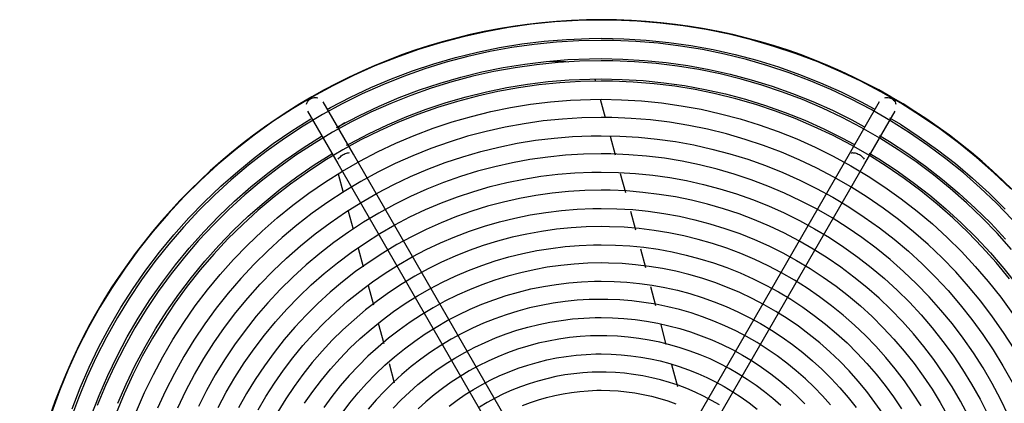
# Model space of a CAD drawing. Units: inches. Extents: x 80 to 5879, y -840 to 2362.
# Drawn here: x 4688 to 4716, y 2203 to 2214 of the extents above; entities that cross this region are included whole.
import ezdxf

# ---------------------------------------------------------------- set-up
doc = ezdxf.new("R2010")
doc.units = ezdxf.units.IN
doc.header["$MEASUREMENT"] = 0
doc.layers.add('M-EQPT', color=2, linetype='Continuous', lineweight=25)

msp = doc.modelspace()

# ---------------------------------------------------------------- linework, layer by layer
at = {"layer": 'M-EQPT', "color": 50}
for p, q in [((4704.29, 2212.116), (4704.274, 2212.173)), ((4697.622, 2210.117), (4696.791, 2211.556)), ((4704.557, 2211.118), (4704.421, 2211.628)), ((4712.084, 2211.556), (4711.253, 2210.117)), ((4696.358, 2211.306), (4697.189, 2209.867)), ((4711.686, 2209.867), (4712.517, 2211.306)), ((4704.833, 2210.09), (4704.695, 2210.604)), ((4704.654, 2197.937), (4697.622, 2210.117)), ((4711.253, 2210.117), (4704.221, 2197.937)), ((4697.189, 2209.867), (4704.221, 2197.687)), ((4704.654, 2197.687), (4711.686, 2209.867)), ((4697.204, 2209.583), (4697.342, 2209.067)), ((4705.109, 2209.059), (4704.97, 2209.577)), ((4697.479, 2208.555), (4697.612, 2208.061)), ((4705.385, 2208.03), (4705.247, 2208.544)), ((4697.752, 2207.537), (4697.889, 2207.027)), ((4705.663, 2206.991), (4705.525, 2207.507)), ((4698.026, 2206.514), (4698.171, 2205.975)), ((4705.943, 2205.946), (4705.801, 2206.476)), ((4698.304, 2205.478), (4698.454, 2204.919)), ((4706.227, 2204.887), (4706.081, 2205.43)), ((4698.602, 2204.365), (4698.744, 2203.834)), ((4706.539, 2203.72), (4706.378, 2204.324))]:
    msp.add_line(p, q, dxfattribs=at)
for points in [[(4704.438, 2213.807), (4703.798, 2213.794), (4703.16, 2213.756), (4702.523, 2213.692), (4701.89, 2213.603), (4701.261, 2213.488), (4700.637, 2213.348), (4700.019, 2213.184), (4699.408, 2212.995), (4698.805, 2212.782), (4698.211, 2212.545), (4697.627, 2212.284), (4697.054, 2212), (4696.493, 2211.693), (4695.944, 2211.364), (4695.409, 2211.014), (4694.889, 2210.642), (4694.384, 2210.25), (4693.894, 2209.838), (4693.422, 2209.407), (4692.967, 2208.957), (4692.531, 2208.49), (4692.114, 2208.005), (4691.716, 2207.504), (4691.339, 2206.988), (4690.983, 2206.457), (4690.648, 2205.912), (4690.336, 2205.354), (4690.046, 2204.784), (4689.778, 2204.203), (4689.535, 2203.611), (4689.315, 2203.011)], [(4715.701, 2209.167), (4715.238, 2209.608), (4714.758, 2210.03), (4714.261, 2210.433), (4713.749, 2210.816), (4713.221, 2211.178), (4712.68, 2211.519), (4712.126, 2211.837), (4711.559, 2212.133), (4710.981, 2212.407), (4710.392, 2212.657), (4709.794, 2212.883), (4709.187, 2213.085), (4708.573, 2213.263), (4707.952, 2213.416), (4707.325, 2213.544), (4706.694, 2213.647), (4706.059, 2213.724), (4705.422, 2213.776), (4704.783, 2213.803), (4704.438, 2213.807)], [(4696.895, 2211.344), (4696.99, 2211.399), (4697.539, 2211.686), (4698.099, 2211.951), (4698.669, 2212.193), (4699.249, 2212.412), (4699.837, 2212.608), (4700.432, 2212.78), (4701.033, 2212.928), (4701.64, 2213.052), (4702.252, 2213.152), (4702.867, 2213.227), (4703.484, 2213.277), (4704.103, 2213.303), (4704.438, 2213.307)], [(4704.438, 2213.307), (4705.057, 2213.294), (4705.675, 2213.257), (4706.292, 2213.195), (4706.905, 2213.109), (4707.515, 2212.998), (4708.119, 2212.863), (4708.718, 2212.704), (4709.31, 2212.52), (4709.894, 2212.314), (4710.469, 2212.084), (4711.035, 2211.831), (4711.59, 2211.556), (4711.94, 2211.365)], [(4704.438, 2213.248), (4703.82, 2213.235), (4703.204, 2213.198), (4702.59, 2213.137), (4701.979, 2213.05), (4701.372, 2212.94), (4700.77, 2212.805), (4700.173, 2212.647), (4699.584, 2212.464), (4699.002, 2212.258), (4698.429, 2212.03), (4697.865, 2211.778), (4697.312, 2211.504), (4696.771, 2211.208), (4696.241, 2210.891), (4695.725, 2210.552), (4695.223, 2210.194), (4694.735, 2209.816), (4694.263, 2209.418), (4693.807, 2209.002), (4693.369, 2208.568), (4692.948, 2208.117), (4692.545, 2207.649), (4692.161, 2207.165), (4691.797, 2206.667), (4691.454, 2206.154), (4691.131, 2205.629), (4690.829, 2205.09), (4690.549, 2204.54), (4690.291, 2203.979), (4690.056, 2203.409), (4689.844, 2202.829)], [(4715.736, 2208.326), (4715.307, 2208.77), (4714.86, 2209.196), (4714.397, 2209.603), (4713.917, 2209.992), (4713.423, 2210.361), (4712.914, 2210.711), (4712.392, 2211.039), (4711.857, 2211.347), (4711.31, 2211.633), (4710.752, 2211.896), (4710.184, 2212.138), (4709.606, 2212.356), (4709.021, 2212.551), (4708.428, 2212.723), (4707.829, 2212.87), (4707.224, 2212.994), (4706.615, 2213.093), (4706.002, 2213.168), (4705.387, 2213.218), (4704.771, 2213.244), (4704.438, 2213.248)], [(4697.159, 2210.851), (4697.259, 2210.908), (4697.788, 2211.185), (4698.328, 2211.44), (4698.878, 2211.674), (4699.436, 2211.885), (4700.003, 2212.074), (4700.576, 2212.24), (4701.156, 2212.383), (4701.741, 2212.502), (4702.331, 2212.598), (4702.923, 2212.671), (4703.518, 2212.719), (4704.115, 2212.744), (4704.438, 2212.748)], [(4704.438, 2212.748), (4705.035, 2212.736), (4705.631, 2212.7), (4706.225, 2212.64), (4706.816, 2212.557), (4707.404, 2212.45), (4707.986, 2212.32), (4708.564, 2212.166), (4709.134, 2211.99), (4709.697, 2211.791), (4710.252, 2211.569), (4710.797, 2211.326), (4711.332, 2211.06), (4711.661, 2210.881)], [(4704.438, 2212.688), (4703.843, 2212.676), (4703.249, 2212.641), (4702.657, 2212.581), (4702.068, 2212.498), (4701.483, 2212.392), (4700.903, 2212.262), (4700.328, 2212.109), (4699.76, 2211.933), (4699.199, 2211.735), (4698.647, 2211.514), (4698.103, 2211.272), (4697.57, 2211.008), (4697.048, 2210.723), (4696.538, 2210.417), (4696.041, 2210.091), (4695.557, 2209.745), (4695.087, 2209.381), (4694.632, 2208.998), (4694.193, 2208.596), (4693.77, 2208.178), (4693.364, 2207.743), (4692.976, 2207.293), (4692.606, 2206.827), (4692.255, 2206.346), (4691.924, 2205.852), (4691.613, 2205.345), (4691.322, 2204.827), (4691.052, 2204.296), (4690.804, 2203.756), (4690.577, 2203.206)], [(4715.723, 2207.502), (4715.326, 2207.945), (4714.913, 2208.373), (4714.482, 2208.783), (4714.036, 2209.176), (4713.574, 2209.551), (4713.097, 2209.907), (4712.607, 2210.243), (4712.103, 2210.56), (4711.588, 2210.857), (4711.061, 2211.132), (4710.523, 2211.386), (4709.975, 2211.619), (4709.419, 2211.829), (4708.855, 2212.017), (4708.283, 2212.182), (4707.706, 2212.325), (4707.123, 2212.444), (4706.536, 2212.54), (4705.946, 2212.612), (4705.353, 2212.66), (4704.759, 2212.685), (4704.438, 2212.688)], [(4704.438, 2212.129), (4703.865, 2212.118), (4703.294, 2212.083), (4702.724, 2212.026), (4702.157, 2211.946), (4701.594, 2211.844), (4701.036, 2211.719), (4700.482, 2211.572), (4699.936, 2211.403), (4699.396, 2211.212), (4698.864, 2210.999), (4698.342, 2210.766), (4697.829, 2210.512), (4697.326, 2210.237), (4696.835, 2209.943), (4696.357, 2209.629), (4695.891, 2209.297), (4695.438, 2208.946), (4695.001, 2208.577), (4694.578, 2208.191), (4694.171, 2207.789), (4693.78, 2207.37), (4693.407, 2206.936), (4693.051, 2206.488), (4692.713, 2206.026), (4692.395, 2205.55), (4692.095, 2205.062), (4691.815, 2204.563), (4691.556, 2204.053), (4691.316, 2203.533), (4691.098, 2203.003)], [(4697.434, 2210.365), (4697.528, 2210.418), (4698.037, 2210.684), (4698.557, 2210.93), (4699.086, 2211.155), (4699.623, 2211.358), (4700.169, 2211.54), (4700.721, 2211.699), (4701.279, 2211.837), (4701.842, 2211.952), (4702.409, 2212.045), (4702.98, 2212.114), (4703.553, 2212.161), (4704.127, 2212.185), (4704.438, 2212.188)], [(4704.438, 2212.188), (4705.012, 2212.177), (4705.586, 2212.142), (4706.158, 2212.085), (4706.727, 2212.005), (4707.293, 2211.902), (4707.853, 2211.776), (4708.409, 2211.629), (4708.958, 2211.459), (4709.5, 2211.267), (4710.034, 2211.054), (4710.559, 2210.82), (4711.074, 2210.564), (4711.381, 2210.397)], [(4715.662, 2206.696), (4715.298, 2207.138), (4714.917, 2207.565), (4714.519, 2207.976), (4714.105, 2208.371), (4713.675, 2208.749), (4713.23, 2209.11), (4712.772, 2209.452), (4712.3, 2209.776), (4711.815, 2210.081), (4711.319, 2210.366), (4710.812, 2210.631), (4710.294, 2210.876), (4709.767, 2211.1), (4709.232, 2211.302), (4708.689, 2211.483), (4708.139, 2211.642), (4707.583, 2211.779), (4707.022, 2211.894), (4706.457, 2211.986), (4705.889, 2212.055), (4705.318, 2212.102), (4704.747, 2212.126), (4704.438, 2212.129)], [(4691.659, 2203.058), (4691.879, 2203.565), (4692.118, 2204.063), (4692.378, 2204.55), (4692.657, 2205.027), (4692.955, 2205.493), (4693.271, 2205.946), (4693.605, 2206.386), (4693.956, 2206.812), (4694.324, 2207.224), (4694.708, 2207.621), (4695.108, 2208.002), (4695.523, 2208.367), (4695.952, 2208.715), (4696.395, 2209.046), (4696.85, 2209.358), (4697.318, 2209.653), (4697.797, 2209.928), (4698.286, 2210.184), (4698.786, 2210.42), (4699.294, 2210.636), (4699.811, 2210.831), (4700.335, 2211.006), (4700.866, 2211.159), (4701.402, 2211.291), (4701.943, 2211.402), (4702.488, 2211.491), (4703.037, 2211.558), (4703.587, 2211.603), (4704.139, 2211.626), (4704.438, 2211.629)], [(4704.438, 2211.629), (4704.99, 2211.618), (4705.541, 2211.585), (4706.091, 2211.53), (4706.638, 2211.453), (4707.181, 2211.354), (4707.721, 2211.233), (4708.254, 2211.091), (4708.782, 2210.928), (4709.303, 2210.744), (4709.816, 2210.539), (4710.32, 2210.314), (4710.815, 2210.068), (4711.3, 2209.804), (4711.774, 2209.52), (4712.236, 2209.217), (4712.686, 2208.896), (4713.122, 2208.557), (4713.545, 2208.201), (4713.953, 2207.829), (4714.345, 2207.44), (4714.722, 2207.036), (4715.083, 2206.618), (4715.426, 2206.185), (4715.752, 2205.739)], [(4704.438, 2211.129), (4703.905, 2211.119), (4703.374, 2211.087), (4702.844, 2211.033), (4702.317, 2210.959), (4701.793, 2210.864), (4701.273, 2210.748), (4700.759, 2210.611), (4700.25, 2210.453), (4699.748, 2210.276), (4699.254, 2210.078), (4698.768, 2209.861), (4698.29, 2209.625), (4697.823, 2209.37), (4697.367, 2209.096), (4696.921, 2208.804), (4696.488, 2208.495), (4696.067, 2208.168), (4695.66, 2207.825), (4695.267, 2207.466), (4694.888, 2207.092), (4694.525, 2206.703), (4694.178, 2206.299), (4693.847, 2205.882), (4693.533, 2205.452), (4693.236, 2205.01), (4692.957, 2204.556), (4692.697, 2204.092), (4692.456, 2203.617), (4692.233, 2203.133)], [(4715.792, 2204.766), (4715.505, 2205.215), (4715.2, 2205.651), (4714.878, 2206.076), (4714.539, 2206.486), (4714.185, 2206.884), (4713.814, 2207.266), (4713.429, 2207.633), (4713.029, 2207.985), (4712.616, 2208.321), (4712.189, 2208.639), (4711.75, 2208.941), (4711.3, 2209.224), (4710.838, 2209.489), (4710.366, 2209.736), (4709.885, 2209.964), (4709.395, 2210.172), (4708.897, 2210.36), (4708.392, 2210.528), (4707.88, 2210.676), (4707.363, 2210.804), (4706.842, 2210.91), (4706.316, 2210.996), (4705.788, 2211.061), (4705.257, 2211.104), (4704.725, 2211.126), (4704.438, 2211.129)], [(4712.369, 2211.118), (4712.665, 2210.941), (4713.183, 2210.601), (4713.688, 2210.241), (4714.177, 2209.862), (4714.651, 2209.462), (4715.108, 2209.045), (4715.549, 2208.609)], [(4689.883, 2203.117), (4690.107, 2203.695), (4690.353, 2204.263), (4690.622, 2204.821), (4690.913, 2205.368), (4691.226, 2205.903), (4691.56, 2206.425), (4691.914, 2206.933), (4692.289, 2207.426), (4692.683, 2207.905), (4693.096, 2208.367), (4693.527, 2208.812), (4693.975, 2209.239), (4694.44, 2209.648), (4694.921, 2210.039), (4695.418, 2210.41), (4695.928, 2210.76), (4696.453, 2211.09)], [(4690.409, 2202.926), (4690.624, 2203.483), (4690.862, 2204.031), (4691.121, 2204.569), (4691.402, 2205.096), (4691.703, 2205.611), (4692.025, 2206.114), (4692.367, 2206.604), (4692.728, 2207.08), (4693.107, 2207.54), (4693.505, 2207.986), (4693.921, 2208.415), (4694.353, 2208.827), (4694.801, 2209.221), (4695.265, 2209.598), (4695.743, 2209.955), (4696.236, 2210.293), (4696.741, 2210.611)], [(4692.788, 2203.149), (4693.01, 2203.611), (4693.251, 2204.063), (4693.51, 2204.505), (4693.786, 2204.937), (4694.079, 2205.357), (4694.389, 2205.765), (4694.715, 2206.161), (4695.056, 2206.543), (4695.413, 2206.911), (4695.784, 2207.265), (4696.168, 2207.603), (4696.566, 2207.926), (4696.977, 2208.233), (4697.399, 2208.523), (4697.833, 2208.796), (4698.277, 2209.051), (4698.731, 2209.288), (4699.195, 2209.507), (4699.666, 2209.708), (4700.146, 2209.889), (4700.632, 2210.051), (4701.124, 2210.193), (4701.622, 2210.316), (4702.124, 2210.419), (4702.63, 2210.501), (4703.138, 2210.563), (4703.649, 2210.605), (4704.161, 2210.626), (4704.438, 2210.629)], [(4704.438, 2210.629), (4704.95, 2210.619), (4705.461, 2210.588), (4705.971, 2210.537), (4706.479, 2210.466), (4706.983, 2210.374), (4707.483, 2210.262), (4707.978, 2210.13), (4708.468, 2209.979), (4708.951, 2209.808), (4709.427, 2209.618), (4709.895, 2209.409), (4710.354, 2209.181), (4710.803, 2208.936), (4711.243, 2208.672), (4711.672, 2208.391), (4712.089, 2208.094), (4712.493, 2207.78), (4712.885, 2207.449), (4713.264, 2207.104), (4713.628, 2206.743), (4713.978, 2206.369), (4714.312, 2205.98), (4714.631, 2205.579), (4714.933, 2205.165), (4715.218, 2204.74), (4715.486, 2204.303), (4715.737, 2203.856)], [(4712.09, 2210.634), (4712.368, 2210.467), (4712.868, 2210.14), (4713.354, 2209.793), (4713.825, 2209.427), (4714.282, 2209.042), (4714.723, 2208.639), (4715.148, 2208.219), (4715.555, 2207.783)], [(4691.141, 2203.271), (4691.37, 2203.798), (4691.62, 2204.316), (4691.89, 2204.823), (4692.18, 2205.319), (4692.49, 2205.803), (4692.819, 2206.275), (4693.166, 2206.733), (4693.532, 2207.176), (4693.915, 2207.605), (4694.314, 2208.018), (4694.73, 2208.415), (4695.162, 2208.794), (4695.608, 2209.156), (4696.069, 2209.5), (4696.543, 2209.826), (4697.029, 2210.132)], [(4704.438, 2210.129), (4703.945, 2210.119), (4703.454, 2210.09), (4702.964, 2210.041), (4702.476, 2209.972), (4701.992, 2209.884), (4701.511, 2209.776), (4701.035, 2209.65), (4700.565, 2209.504), (4700.1, 2209.34), (4699.643, 2209.157), (4699.193, 2208.957), (4698.752, 2208.738), (4698.32, 2208.502), (4697.898, 2208.249), (4697.486, 2207.979), (4697.085, 2207.693), (4696.696, 2207.391), (4696.319, 2207.074), (4695.956, 2206.741), (4695.606, 2206.395), (4695.27, 2206.035), (4694.948, 2205.662), (4694.642, 2205.276), (4694.352, 2204.879), (4694.078, 2204.47), (4693.82, 2204.05), (4693.579, 2203.62), (4693.356, 2203.181)], [(4715.632, 2202.941), (4715.419, 2203.385), (4715.187, 2203.819), (4714.939, 2204.244), (4714.673, 2204.659), (4714.391, 2205.063), (4714.094, 2205.455), (4713.781, 2205.835), (4713.453, 2206.202), (4713.11, 2206.556), (4712.754, 2206.896), (4712.384, 2207.221), (4712.001, 2207.532), (4711.607, 2207.826), (4711.201, 2208.105), (4710.784, 2208.367), (4710.357, 2208.613), (4709.921, 2208.841), (4709.476, 2209.051), (4709.022, 2209.244), (4708.562, 2209.418), (4708.095, 2209.574), (4707.622, 2209.71), (4707.143, 2209.828), (4706.661, 2209.927), (4706.175, 2210.006), (4705.686, 2210.066), (4705.195, 2210.106), (4704.703, 2210.126), (4704.438, 2210.129)], [(4711.806, 2210.152), (4712.071, 2209.993), (4712.552, 2209.678), (4713.02, 2209.344), (4713.474, 2208.992), (4713.913, 2208.622), (4714.338, 2208.234), (4714.747, 2207.83), (4715.139, 2207.41), (4715.514, 2206.974), (4715.871, 2206.524)], [(4693.902, 2203.158), (4694.124, 2203.575), (4694.363, 2203.983), (4694.617, 2204.381), (4694.888, 2204.769), (4695.173, 2205.145), (4695.474, 2205.51), (4695.789, 2205.862), (4696.117, 2206.201), (4696.459, 2206.527), (4696.814, 2206.839), (4697.181, 2207.137), (4697.559, 2207.42), (4697.949, 2207.687), (4698.349, 2207.939), (4698.758, 2208.174), (4699.177, 2208.393), (4699.604, 2208.595), (4700.039, 2208.78), (4700.481, 2208.947), (4700.929, 2209.096), (4701.383, 2209.227), (4701.841, 2209.34), (4702.304, 2209.435), (4702.771, 2209.511), (4703.24, 2209.568), (4703.71, 2209.607), (4704.182, 2209.626), (4704.438, 2209.629)], [(4704.438, 2209.629), (4704.91, 2209.62), (4705.381, 2209.591), (4705.852, 2209.544), (4706.319, 2209.478), (4706.784, 2209.394), (4707.245, 2209.291), (4707.702, 2209.169), (4708.153, 2209.03), (4708.598, 2208.872), (4709.037, 2208.697), (4709.469, 2208.504), (4709.892, 2208.294), (4710.306, 2208.068), (4710.712, 2207.825), (4711.107, 2207.566), (4711.491, 2207.292), (4711.865, 2207.002), (4712.226, 2206.698), (4712.575, 2206.379), (4712.911, 2206.047), (4713.233, 2205.701), (4713.541, 2205.343), (4713.835, 2204.973), (4714.114, 2204.592), (4714.377, 2204.199), (4714.624, 2203.797), (4714.855, 2203.385), (4715.069, 2202.964)], [(4704.438, 2209.129), (4703.985, 2209.12), (4703.534, 2209.093), (4703.083, 2209.048), (4702.635, 2208.985), (4702.19, 2208.904), (4701.749, 2208.805), (4701.311, 2208.689), (4700.879, 2208.555), (4700.453, 2208.404), (4700.033, 2208.236), (4699.619, 2208.052), (4699.214, 2207.851), (4698.817, 2207.634), (4698.429, 2207.401), (4698.05, 2207.153), (4697.682, 2206.891), (4697.325, 2206.613), (4696.979, 2206.322), (4696.645, 2206.017), (4696.323, 2205.698), (4696.014, 2205.368), (4695.719, 2205.025), (4695.438, 2204.67), (4695.171, 2204.305), (4694.919, 2203.929), (4694.682, 2203.544), (4694.461, 2203.149)], [(4714.527, 2202.932), (4714.314, 2203.332), (4714.086, 2203.722), (4713.842, 2204.103), (4713.583, 2204.474), (4713.309, 2204.835), (4713.022, 2205.184), (4712.72, 2205.521), (4712.406, 2205.846), (4712.078, 2206.159), (4711.738, 2206.458), (4711.387, 2206.743), (4711.025, 2207.013), (4710.652, 2207.269), (4710.269, 2207.51), (4709.876, 2207.736), (4709.475, 2207.945), (4709.066, 2208.139), (4708.65, 2208.316), (4708.227, 2208.476), (4707.798, 2208.619), (4707.363, 2208.744), (4706.924, 2208.853), (4706.48, 2208.943), (4706.034, 2209.016), (4705.585, 2209.071), (4705.134, 2209.108), (4704.682, 2209.127), (4704.438, 2209.129)], [(4694.997, 2203.088), (4695.216, 2203.461), (4695.449, 2203.826), (4695.696, 2204.18), (4695.958, 2204.525), (4696.233, 2204.858), (4696.521, 2205.181), (4696.822, 2205.492), (4697.135, 2205.79), (4697.459, 2206.076), (4697.795, 2206.348), (4698.142, 2206.607), (4698.498, 2206.852), (4698.864, 2207.082), (4699.239, 2207.297), (4699.622, 2207.498), (4700.013, 2207.683), (4700.411, 2207.852), (4700.816, 2208.005), (4701.226, 2208.141), (4701.641, 2208.261), (4702.061, 2208.365), (4702.485, 2208.451), (4702.912, 2208.521), (4703.341, 2208.573), (4703.772, 2208.609), (4704.204, 2208.627), (4704.438, 2208.629)], [(4704.438, 2208.629), (4704.87, 2208.621), (4705.302, 2208.595), (4705.732, 2208.551), (4706.16, 2208.491), (4706.585, 2208.414), (4707.007, 2208.319), (4707.425, 2208.208), (4707.838, 2208.08), (4708.246, 2207.936), (4708.648, 2207.776), (4709.043, 2207.599), (4709.43, 2207.407), (4709.81, 2207.2), (4710.181, 2206.978), (4710.542, 2206.741), (4710.894, 2206.49), (4711.236, 2206.224), (4711.567, 2205.946), (4711.886, 2205.654), (4712.193, 2205.35), (4712.488, 2205.034), (4712.77, 2204.706), (4713.039, 2204.367), (4713.294, 2204.018), (4713.535, 2203.659), (4713.762, 2203.291), (4713.973, 2202.913)], [(4704.438, 2208.129), (4704.025, 2208.121), (4703.613, 2208.096), (4703.203, 2208.055), (4702.795, 2207.997), (4702.389, 2207.924), (4701.986, 2207.834), (4701.588, 2207.728), (4701.194, 2207.606), (4700.805, 2207.468), (4700.422, 2207.315), (4700.045, 2207.147), (4699.676, 2206.964), (4699.314, 2206.766), (4698.96, 2206.554), (4698.615, 2206.328), (4698.279, 2206.088), (4697.954, 2205.836), (4697.638, 2205.57), (4697.334, 2205.292), (4697.04, 2205.002), (4696.759, 2204.7), (4696.49, 2204.388), (4696.234, 2204.065), (4695.99, 2203.731), (4695.761, 2203.389), (4695.545, 2203.037)], [(4713.233, 2203.2), (4713.01, 2203.548), (4712.774, 2203.886), (4712.525, 2204.214), (4712.263, 2204.533), (4711.988, 2204.84), (4711.701, 2205.137), (4711.403, 2205.421), (4711.093, 2205.694), (4710.773, 2205.954), (4710.442, 2206.2), (4710.102, 2206.434), (4709.753, 2206.653), (4709.396, 2206.859), (4709.03, 2207.05), (4708.657, 2207.226), (4708.278, 2207.388), (4707.892, 2207.533), (4707.5, 2207.664), (4707.104, 2207.778), (4706.704, 2207.877), (4706.3, 2207.96), (4705.893, 2208.026), (4705.483, 2208.076), (4705.072, 2208.11), (4704.66, 2208.127), (4704.438, 2208.129)], [(4696.28, 2203.27), (4696.505, 2203.592), (4696.742, 2203.904), (4696.992, 2204.207), (4697.253, 2204.5), (4697.526, 2204.782), (4697.81, 2205.053), (4698.105, 2205.312), (4698.409, 2205.559), (4698.724, 2205.794), (4699.047, 2206.016), (4699.38, 2206.225), (4699.72, 2206.421), (4700.068, 2206.602), (4700.422, 2206.77), (4700.784, 2206.923), (4701.151, 2207.062), (4701.523, 2207.186), (4701.9, 2207.295), (4702.281, 2207.389), (4702.666, 2207.468), (4703.053, 2207.531), (4703.442, 2207.579), (4703.834, 2207.611), (4704.226, 2207.627), (4704.438, 2207.629)], [(4704.438, 2207.629), (4704.83, 2207.621), (4705.222, 2207.598), (4705.612, 2207.559), (4706.001, 2207.504), (4706.387, 2207.434), (4706.77, 2207.348), (4707.149, 2207.247), (4707.524, 2207.131), (4707.894, 2207), (4708.258, 2206.855), (4708.617, 2206.695), (4708.968, 2206.52), (4709.313, 2206.332), (4709.649, 2206.131), (4709.978, 2205.915), (4710.297, 2205.687), (4710.607, 2205.447), (4710.907, 2205.194), (4711.197, 2204.929), (4711.476, 2204.653), (4711.744, 2204.366), (4712, 2204.069), (4712.244, 2203.762), (4712.475, 2203.445), (4712.694, 2203.119)], [(4704.438, 2207.129), (4704.065, 2207.122), (4703.693, 2207.099), (4703.323, 2207.062), (4702.954, 2207.01), (4702.588, 2206.944), (4702.224, 2206.862), (4701.864, 2206.767), (4701.508, 2206.656), (4701.157, 2206.532), (4700.811, 2206.394), (4700.471, 2206.242), (4700.138, 2206.077), (4699.811, 2205.898), (4699.491, 2205.707), (4699.18, 2205.503), (4698.877, 2205.286), (4698.582, 2205.058), (4698.298, 2204.818), (4698.022, 2204.567), (4697.758, 2204.305), (4697.504, 2204.033), (4697.261, 2203.75), (4697.029, 2203.459), (4696.809, 2203.158)], [(4712.179, 2202.992), (4711.966, 2203.297), (4711.741, 2203.594), (4711.504, 2203.882), (4711.256, 2204.159), (4710.997, 2204.427), (4710.727, 2204.684), (4710.448, 2204.93), (4710.158, 2205.165), (4709.86, 2205.387), (4709.553, 2205.598), (4709.238, 2205.797), (4708.915, 2205.982), (4708.585, 2206.155), (4708.248, 2206.314), (4707.905, 2206.459), (4707.557, 2206.591), (4707.203, 2206.709), (4706.846, 2206.812), (4706.484, 2206.902), (4706.119, 2206.976), (4705.752, 2207.036), (4705.382, 2207.081), (4705.011, 2207.112), (4704.639, 2207.127), (4704.438, 2207.129)], [(4697.313, 2203.003), (4697.526, 2203.284), (4697.75, 2203.556), (4697.985, 2203.819), (4698.23, 2204.072), (4698.486, 2204.315), (4698.75, 2204.548), (4699.024, 2204.77), (4699.306, 2204.981), (4699.597, 2205.18), (4699.895, 2205.368), (4700.201, 2205.544), (4700.513, 2205.707), (4700.832, 2205.858), (4701.156, 2205.995), (4701.486, 2206.12), (4701.82, 2206.231), (4702.159, 2206.329), (4702.501, 2206.414), (4702.846, 2206.484), (4703.194, 2206.541), (4703.544, 2206.584), (4703.895, 2206.612), (4704.247, 2206.627), (4704.438, 2206.629)], [(4704.438, 2206.629), (4704.79, 2206.622), (4705.142, 2206.601), (4705.492, 2206.566), (4705.841, 2206.517), (4706.188, 2206.454), (4706.532, 2206.377), (4706.873, 2206.286), (4707.209, 2206.182), (4707.542, 2206.064), (4707.869, 2205.934), (4708.191, 2205.79), (4708.507, 2205.633), (4708.816, 2205.464), (4709.118, 2205.283), (4709.413, 2205.09), (4709.7, 2204.885), (4709.978, 2204.669), (4710.248, 2204.442), (4710.508, 2204.205), (4710.759, 2203.957), (4710.999, 2203.699), (4711.229, 2203.432), (4711.448, 2203.156)], [(4704.438, 2206.129), (4704.105, 2206.123), (4703.773, 2206.103), (4703.442, 2206.069), (4703.113, 2206.023), (4702.786, 2205.964), (4702.462, 2205.891), (4702.141, 2205.805), (4701.823, 2205.707), (4701.51, 2205.596), (4701.201, 2205.473), (4700.897, 2205.338), (4700.599, 2205.19), (4700.308, 2205.031), (4700.022, 2204.86), (4699.744, 2204.677), (4699.474, 2204.484), (4699.211, 2204.28), (4698.957, 2204.066), (4698.711, 2203.842), (4698.475, 2203.608), (4698.248, 2203.365), (4698.031, 2203.113)], [(4710.745, 2203.23), (4710.524, 2203.478), (4710.292, 2203.717), (4710.052, 2203.946), (4709.802, 2204.166), (4709.544, 2204.376), (4709.278, 2204.575), (4709.004, 2204.763), (4708.722, 2204.94), (4708.434, 2205.105), (4708.139, 2205.259), (4707.839, 2205.401), (4707.533, 2205.531), (4707.222, 2205.649), (4706.906, 2205.754), (4706.587, 2205.846), (4706.264, 2205.926), (4705.939, 2205.993), (4705.61, 2206.046), (4705.28, 2206.086), (4704.949, 2206.113), (4704.617, 2206.127), (4704.438, 2206.129)], [(4698.718, 2203.138), (4698.935, 2203.362), (4699.161, 2203.578), (4699.396, 2203.784), (4699.638, 2203.981), (4699.889, 2204.168), (4700.146, 2204.345), (4700.411, 2204.511), (4700.681, 2204.667), (4700.958, 2204.812), (4701.241, 2204.945), (4701.528, 2205.067), (4701.821, 2205.178), (4702.117, 2205.277), (4702.417, 2205.363), (4702.721, 2205.438), (4703.027, 2205.501), (4703.335, 2205.551), (4703.645, 2205.589), (4703.957, 2205.614), (4704.269, 2205.627), (4704.438, 2205.629)], [(4704.438, 2205.629), (4704.75, 2205.623), (4705.062, 2205.604), (4705.373, 2205.573), (4705.682, 2205.529), (4705.989, 2205.473), (4706.294, 2205.405), (4706.596, 2205.325), (4706.895, 2205.233), (4707.189, 2205.128), (4707.48, 2205.013), (4707.765, 2204.885), (4708.045, 2204.746), (4708.319, 2204.597), (4708.587, 2204.436), (4708.848, 2204.265), (4709.103, 2204.083), (4709.349, 2203.892), (4709.588, 2203.69), (4709.819, 2203.48), (4710.041, 2203.26)], [(4704.438, 2205.129), (4704.145, 2205.123), (4703.853, 2205.106), (4703.562, 2205.077), (4703.273, 2205.036), (4702.985, 2204.983), (4702.699, 2204.92), (4702.417, 2204.844), (4702.137, 2204.758), (4701.862, 2204.66), (4701.59, 2204.552), (4701.323, 2204.433), (4701.061, 2204.303), (4700.804, 2204.163), (4700.554, 2204.012), (4700.309, 2203.852), (4700.071, 2203.682), (4699.84, 2203.503), (4699.616, 2203.314), (4699.4, 2203.117)], [(4709.376, 2203.209), (4709.157, 2203.402), (4708.93, 2203.587), (4708.695, 2203.762), (4708.454, 2203.927), (4708.207, 2204.083), (4707.953, 2204.229), (4707.694, 2204.364), (4707.43, 2204.489), (4707.16, 2204.603), (4706.887, 2204.707), (4706.609, 2204.799), (4706.328, 2204.88), (4706.044, 2204.95), (4705.758, 2205.009), (4705.469, 2205.056), (4705.179, 2205.091), (4704.888, 2205.115), (4704.595, 2205.127), (4704.438, 2205.129)], [(4700.253, 2203.192), (4700.471, 2203.355), (4700.695, 2203.509), (4700.926, 2203.654), (4701.162, 2203.79), (4701.404, 2203.916), (4701.65, 2204.033), (4701.901, 2204.139), (4702.156, 2204.236), (4702.414, 2204.322), (4702.676, 2204.397), (4702.94, 2204.463), (4703.207, 2204.517), (4703.476, 2204.561), (4703.747, 2204.594), (4704.018, 2204.616), (4704.29, 2204.628), (4704.438, 2204.629)], [(4704.438, 2204.629), (4704.71, 2204.624), (4704.982, 2204.607), (4705.253, 2204.58), (4705.523, 2204.542), (4705.791, 2204.493), (4706.057, 2204.434), (4706.32, 2204.364), (4706.58, 2204.283), (4706.837, 2204.193), (4707.09, 2204.091), (4707.339, 2203.98), (4707.583, 2203.859), (4707.822, 2203.729), (4708.056, 2203.589), (4708.284, 2203.439), (4708.505, 2203.281), (4708.721, 2203.114)], [(4704.438, 2204.129), (4704.185, 2204.124), (4703.933, 2204.109), (4703.682, 2204.084), (4703.432, 2204.049), (4703.184, 2204.003), (4702.937, 2203.948), (4702.693, 2203.883), (4702.452, 2203.809), (4702.214, 2203.725), (4701.98, 2203.631), (4701.749, 2203.528), (4701.523, 2203.416), (4701.301, 2203.295), (4701.085, 2203.165)], [(4707.691, 2203.226), (4707.472, 2203.352), (4707.249, 2203.469), (4707.02, 2203.577), (4706.788, 2203.675), (4706.552, 2203.765), (4706.312, 2203.844), (4706.07, 2203.914), (4705.825, 2203.975), (4705.577, 2204.025), (4705.328, 2204.066), (4705.078, 2204.097), (4704.826, 2204.117), (4704.574, 2204.128), (4704.438, 2204.129)], [(4702.273, 2203.211), (4702.491, 2203.293), (4702.711, 2203.367), (4702.934, 2203.431), (4703.16, 2203.487), (4703.388, 2203.534), (4703.617, 2203.571), (4703.848, 2203.599), (4704.08, 2203.618), (4704.312, 2203.628), (4704.438, 2203.629)], [(4704.438, 2203.629), (4704.67, 2203.625), (4704.902, 2203.611), (4705.133, 2203.587), (4705.363, 2203.555), (4705.592, 2203.513), (4705.819, 2203.463), (4706.044, 2203.403), (4706.266, 2203.334), (4706.485, 2203.257)]]:
    msp.add_lwpolyline(points, dxfattribs=at)
for centre, radius, start, end in [((4704.442, 2197.818), 16, 0, 180), ((4702.878, 2202.896), 9.776, 86.2097, 89.0839), ((4702.878, 2202.896), 9.776, 124.1661, 125.5827)]:
    msp.add_arc(centre, radius, start, end, dxfattribs=at)
for points, knots in [([(4696.45, 2211.648), (4696.488, 2211.669), (4696.553, 2211.687), (4696.618, 2211.678), (4696.639, 2211.673)], [0, 0, 0, 0, 0.1666667, 0.25, 0.25, 0.25, 0.25]), ([(4712.425, 2211.648), (4712.463, 2211.626), (4712.511, 2211.578), (4712.536, 2211.517), (4712.542, 2211.496)], [0, 0, 0, 0, 0.1666667, 0.25, 0.25, 0.25, 0.25]), ([(4711.315, 2210.158), (4711.322, 2210.159), (4711.338, 2210.162), (4711.371, 2210.162), (4711.418, 2210.156), (4711.477, 2210.137), (4711.517, 2210.118), (4711.536, 2210.107)], [0.6666667, 0.6666667, 0.6666667, 0.6666667, 0.7083333, 0.75, 0.8333333, 0.9166667, 1, 1, 1, 1])]:
    msp.add_open_spline(points, degree=3, knots=knots, dxfattribs=at)
for points in [[(4712.236, 2211.673), (4712.257, 2211.678), (4712.3, 2211.684), (4712.366, 2211.675), (4712.406, 2211.659), (4712.425, 2211.648)], [(4696.333, 2211.496), (4696.339, 2211.517), (4696.356, 2211.558), (4696.396, 2211.61), (4696.431, 2211.637), (4696.45, 2211.648)], [(4697.206, 2209.985), (4697.215, 2210), (4697.238, 2210.029), (4697.284, 2210.072), (4697.32, 2210.096), (4697.339, 2210.107)], [(4697.339, 2210.107), (4697.358, 2210.118), (4697.398, 2210.137), (4697.457, 2210.156), (4697.494, 2210.161), (4697.512, 2210.162)], [(4711.536, 2210.107), (4711.555, 2210.096), (4711.591, 2210.072), (4711.637, 2210.029), (4711.66, 2210), (4711.669, 2209.985)]]:
    msp.add_open_spline(points, degree=3, dxfattribs=at)

doc.saveas('drawing.dxf')
